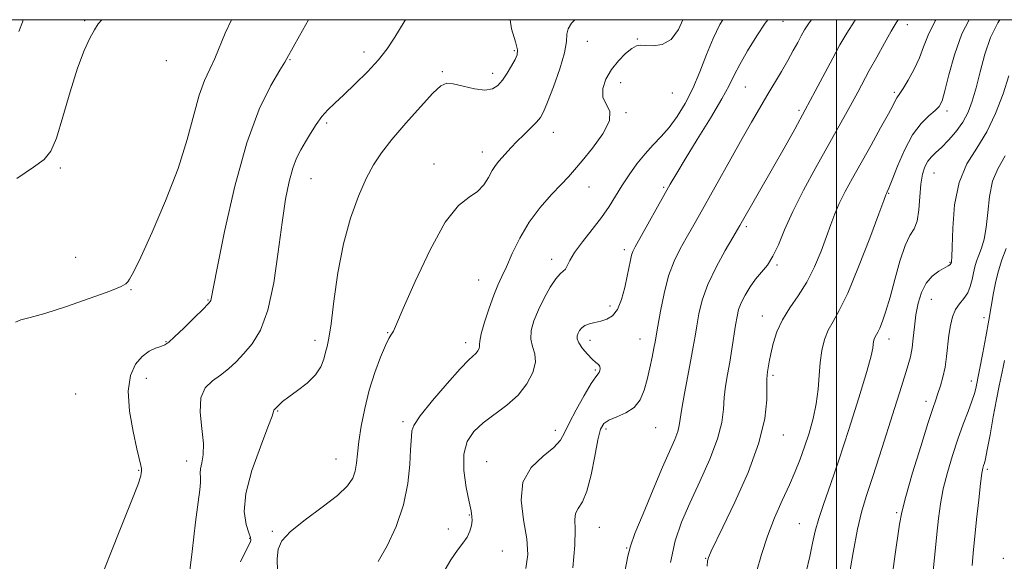
# Model space of a CAD drawing. Extents: x 2077300 to 2080200, y 337300 to 340200.
# Drawn here: x 2078779 to 2079045, y 339854 to 340000 of the extents above; entities that cross this region are included whole.
import ezdxf

# ---------------------------------------------------------------- set-up
doc = ezdxf.new("R2010")
doc.units = 0
doc.header["$MEASUREMENT"] = 0
for name, color, linetype, lineweight in [('32000', 7, 'Continuous', 0), ('DTM SPOT ELEVATION', 2, 'Continuous', 13), ('INDEX CONTOUR', 41, 'Continuous', 13), ('INTERMEDIATE CONTOUR', 44, 'Continuous', 0)]:
    doc.layers.add(name, color=color, linetype=linetype, lineweight=lineweight)

msp = doc.modelspace()

# ---------------------------------------------------------------- linework, layer by layer
at = {"layer": '32000', "flags": 128}
for points in [[(2077500, 337500), (2080000, 337500), (2080000, 340000), (2077500, 340000), (2077500, 337500)], [(2079000, 337500), (2079000, 340000)]]:
    msp.add_lwpolyline(points, dxfattribs=at)
at = {"layer": 'DTM SPOT ELEVATION'}
for p in [(2078796.88, 339999.72, 1245.9), (2078985.53, 339999.59, 1262.8), (2079019.08, 339998.64, 1268.6), (2078946.19, 339994.78, 1257.9), (2078932.7, 339994.12, 1256.7), (2078872.36, 339991.25, 1251.4), (2078912.97, 339991.65, 1253.8), (2078818.93, 339988.9, 1246.6), (2078852.36, 339989.2, 1250.1), (2078893.46, 339985.96, 1253.8), (2078907.06, 339985.5, 1253.5), (2078941.65, 339982.96, 1258.7), (2078975.3, 339981.79, 1262.9), (2078955.62, 339980.21, 1258.8), (2079015.59, 339980.35, 1269.7), (2078943.07, 339974.87, 1258.1), (2078989.82, 339975.49, 1265.7), (2079029.82, 339975.33, 1272.4), (2078862.29, 339972.09, 1252.3), (2078923.47, 339969.57, 1256.7), (2078904.26, 339964.24, 1255.4), (2078891.28, 339961.02, 1255.4), (2078790.3, 339959.92, 1246.3), (2079026.35, 339958.51, 1274.9), (2078857.98, 339957.02, 1252.8), (2078933.08, 339954.76, 1258.7), (2078953.31, 339954.65, 1261.8), (2079014.03, 339953.03, 1272.1), (2078975.57, 339944.01, 1266.3), (2078942.65, 339937.85, 1261.6), (2078794.45, 339935.73, 1247.2), (2078923.04, 339935.17, 1259.5), (2078983.87, 339933.71, 1268.2), (2079030.65, 339934.39, 1275.9), (2078903.34, 339929.64, 1257.2), (2078809.39, 339927.02, 1248.1), (2078830.21, 339924.24, 1249.9), (2079025.59, 339924.38, 1276.9), (2078938.81, 339922.58, 1261.5), (2078979.9, 339919.93, 1269.3), (2079039.83, 339919.4, 1279.5), (2078878.69, 339915.37, 1255.9), (2078818.83, 339912.95, 1249.9), (2078859.09, 339913.34, 1253.5), (2078899.79, 339912.71, 1257.5), (2078933.42, 339913.36, 1262.6), (2078946.91, 339913.71, 1263.2), (2079014.19, 339913.7, 1274.6), (2078934.8, 339905.31, 1261.8), (2078813.56, 339903.01, 1250.8), (2078982.77, 339903.84, 1270.3), (2079036.43, 339902.34, 1279.5), (2078794.4, 339898.85, 1248.5), (2079024.12, 339896.87, 1277.5), (2078848.98, 339894.23, 1254.1), (2078882.9, 339891.29, 1257.7), (2078924.06, 339889, 1261.5), (2078937.66, 339889.31, 1264.4), (2078951.15, 339889.69, 1264.9), (2078985.63, 339887.72, 1270.7), (2078824.45, 339880.66, 1251.4), (2078864.73, 339881.21, 1255.2), (2078905.51, 339880.53, 1261.2), (2078811.45, 339878.2, 1249.9), (2079040.74, 339878.41, 1282.3), (2078900.82, 339866.13, 1259.9), (2079016.25, 339866.69, 1277.8), (2078847.55, 339861.65, 1255.8), (2078895.09, 339862.27, 1259.5), (2078935.9, 339862.72, 1264.9), (2078989.93, 339863.76, 1273.2), (2078841.48, 339859.76, 1253.9), (2078909.74, 339856.38, 1260.8), (2078943.29, 339857.21, 1265.9), (2078964.6, 339854.4, 1269.9), (2079045.05, 339854.35, 1283.6)]:
    msp.add_point(p, dxfattribs=at)
at = {"layer": 'INDEX CONTOUR'}
for points in [[(2078857.372, 340000, 1250), (2078854.95, 339995.675, 1250), (2078851.489, 339989.484, 1250), (2078850.921, 339988.506, 1250), (2078849.586, 339986.309, 1250), (2078847.192, 339982.238, 1250), (2078844.057, 339975.839, 1250), (2078840.658, 339966.705, 1250), (2078837.434, 339954.948, 1250), (2078834.684, 339942.748, 1250), (2078832.671, 339932.806, 1250), (2078830.979, 339924.107, 1250), (2078830.818, 339923.785, 1250), (2078830.243, 339923.145, 1250), (2078828.865, 339921.757, 1250), (2078826.483, 339919.392, 1250), (2078823.669, 339916.624, 1250), (2078821.182, 339914.231, 1250), (2078819.57, 339912.79, 1250), (2078818.511, 339912.077, 1250), (2078817.475, 339911.668, 1250), (2078816.045, 339911.177, 1250), (2078814.294, 339910.353, 1250), (2078812.406, 339908.984, 1250), (2078810.602, 339906.858, 1250), (2078809.213, 339903.78, 1250), (2078808.599, 339899.555, 1250), (2078808.971, 339894.211, 1250), (2078809.946, 339888.641, 1250), (2078810.992, 339883.959, 1250), (2078812.043, 339879.437, 1250), (2078812.192, 339878.692, 1250), (2078812.24, 339878.242, 1250), (2078812.228, 339877.873, 1250), (2078812.177, 339877.447, 1250), (2078812.015, 339876.645, 1250), (2078811.285, 339874.446, 1250), (2078809.431, 339869.641, 1250), (2078806.16, 339861.547, 1250), (2078802.199, 339851.553, 1250)], [(2078969.287, 340000, 1260), (2078968.482, 339998.724, 1260), (2078966.617, 339994.921, 1260), (2078964.829, 339990.561, 1260), (2078963.023, 339985.935, 1260), (2078961.124, 339981.429, 1260), (2078959.078, 339977.366, 1260), (2078956.93, 339973.832, 1260), (2078954.749, 339970.851, 1260), (2078952.587, 339968.383, 1260), (2078950.433, 339966.141, 1260), (2078948.262, 339963.774, 1260), (2078946.07, 339961.032, 1260), (2078943.943, 339958.056, 1260), (2078941.992, 339955.087, 1260), (2078940.259, 339952.29, 1260), (2078938.514, 339949.515, 1260), (2078936.459, 339946.54, 1260), (2078933.935, 339943.246, 1260), (2078931.337, 339939.95, 1260), (2078929.197, 339937.072, 1260), (2078927.899, 339934.942, 1260), (2078927.204, 339933.5, 1260), (2078926.726, 339932.592, 1260), (2078926.129, 339932.005, 1260), (2078925.288, 339931.299, 1260), (2078924.129, 339929.972, 1260), (2078922.634, 339927.684, 1260), (2078920.995, 339924.734, 1260), (2078919.457, 339921.579, 1260), (2078918.244, 339918.609, 1260), (2078917.504, 339915.941, 1260), (2078917.364, 339913.62, 1260), (2078917.832, 339911.627, 1260), (2078918.448, 339909.679, 1260), (2078918.635, 339907.425, 1260), (2078917.931, 339904.633, 1260), (2078916.329, 339901.538, 1260), (2078913.939, 339898.49, 1260), (2078910.922, 339895.762, 1260), (2078904.556, 339890.996, 1260), (2078902.014, 339888.663, 1260), (2078900.217, 339885.965, 1260), (2078899.311, 339882.513, 1260), (2078899.342, 339878.146, 1260), (2078899.959, 339873.565, 1260), (2078900.715, 339869.703, 1260), (2078901.242, 339867.22, 1260), (2078901.499, 339865.728, 1260), (2078901.525, 339864.571, 1260), (2078901.342, 339863.229, 1260), (2078900.91, 339861.699, 1260), (2078900.164, 339860.11, 1260), (2078899.055, 339858.504, 1260), (2078897.588, 339856.579, 1260), (2078895.776, 339853.944, 1260), (2078893.643, 339850.25, 1260)], [(2079026.839, 340000, 1270), (2079026.619, 339999.649, 1270), (2079024.716, 339995.837, 1270), (2079023.481, 339992.659, 1270), (2079022.349, 339989.672, 1270), (2079020.908, 339986.579, 1270), (2079019.343, 339983.67, 1270), (2079017.989, 339981.385, 1270), (2079017.094, 339980.021, 1270), (2079016.235, 339978.847, 1270), (2079015.894, 339978.211, 1270), (2079015.248, 339976.934, 1270), (2079013.979, 339974.537, 1270), (2079011.893, 339970.75, 1270), (2079009.301, 339966.114, 1270), (2079004.279, 339957.166, 1270), (2079002.3, 339953.518, 1270), (2079000.716, 339950.347, 1270), (2078999.495, 339947.512, 1270), (2078998.432, 339944.662, 1270), (2078997.277, 339941.392, 1270), (2078995.825, 339937.447, 1270), (2078994.049, 339933.16, 1270), (2078991.968, 339929.01, 1270), (2078989.648, 339925.357, 1270), (2078987.338, 339922.06, 1270), (2078985.337, 339918.863, 1270), (2078983.87, 339915.592, 1270), (2078982.875, 339912.437, 1270), (2078982.22, 339909.672, 1270), (2078981.786, 339907.515, 1270), (2078981.505, 339905.923, 1270), (2078981.324, 339904.791, 1270), (2078981.199, 339903.929, 1270), (2078981.131, 339902.789, 1270), (2078981.129, 339900.738, 1270), (2078981.109, 339897.248, 1270), (2078980.595, 339892.198, 1270), (2078979.019, 339885.575, 1270), (2078976.073, 339877.612, 1270), (2078972.496, 339869.534, 1270), (2078969.292, 339862.817, 1270), (2078966.148, 339856.292, 1270), (2078965.649, 339855.213, 1270), (2078965.394, 339854.607, 1270), (2078965.264, 339854.247, 1270), (2078965.197, 339854.024, 1270), (2078965.133, 339853.667, 1270), (2078965.018, 339852.251, 1270)], [(2079045.771, 339938.179, 1280), (2079044.622, 339935.035, 1280), (2079043.71, 339932.148, 1280), (2079042.982, 339929.272, 1280), (2079042.378, 339926.179, 1280), (2079041.135, 339918.748, 1280), (2079040.321, 339914.292, 1280), (2079039.486, 339909.96, 1280), (2079037.581, 339900.329, 1280), (2079037.22, 339898.904, 1280), (2079036.567, 339896.868, 1280), (2079035.537, 339894.083, 1280), (2079034.221, 339890.616, 1280), (2079032.755, 339886.585, 1280), (2079031.274, 339882.139, 1280), (2079029.913, 339877.559, 1280), (2079028.807, 339873.157, 1280), (2079028.042, 339869.127, 1280), (2079027.513, 339865.178, 1280), (2079027.062, 339860.9, 1280), (2079026.069, 339850.944, 1280)]]:
    msp.add_polyline3d(points, dxfattribs=at)
at = {"layer": 'INTERMEDIATE CONTOUR'}
for points in [[(2078836.549, 340000, 1248), (2078834.855, 339996.364, 1248), (2078832.053, 339989.469, 1248), (2078830.713, 339986.634, 1248), (2078829.282, 339983.52, 1248), (2078827.835, 339979.549, 1248), (2078826.37, 339974.257, 1248), (2078824.586, 339967.635, 1248), (2078822.106, 339959.787, 1248), (2078818.749, 339951.035, 1248), (2078815.122, 339942.575, 1248), (2078812.025, 339935.816, 1248), (2078810.059, 339931.772, 1248), (2078809.023, 339929.858, 1248), (2078808.512, 339929.087, 1248), (2078808.034, 339928.583, 1248), (2078806.742, 339927.888, 1248), (2078803.694, 339926.653, 1248), (2078798.384, 339924.69, 1248), (2078791.998, 339922.453, 1248), (2078786.157, 339920.564, 1248), (2078782.109, 339919.455, 1248), (2078779.635, 339918.834, 1248), (2078778.15, 339918.225, 1248)], [(2078801.55, 340000, 1246), (2078800.51, 339998.883, 1246), (2078799.508, 339997.252, 1246), (2078798.266, 339994.993, 1246), (2078796.724, 339991.685, 1246), (2078794.929, 339986.893, 1246), (2078792.957, 339980.506, 1246), (2078790.992, 339973.705, 1246), (2078789.244, 339967.997, 1246), (2078787.761, 339964.427, 1246), (2078785.943, 339962.207, 1246), (2078783.024, 339960.092, 1246), (2078778.557, 339957.087, 1246)], [(2078780.302, 340000, 1244), (2078780.057, 339999.314, 1244), (2078779.106, 339996.775, 1244)], [(2078883.532, 340000, 1252), (2078883.167, 339999.396, 1252), (2078880.659, 339995.235, 1252), (2078878.587, 339992.075, 1252), (2078876.283, 339989.158, 1252), (2078873.283, 339985.928, 1252), (2078869.952, 339982.63, 1252), (2078866.86, 339979.71, 1252), (2078864.436, 339977.467, 1252), (2078862.556, 339975.632, 1252), (2078860.952, 339973.787, 1252), (2078859.407, 339971.627, 1252), (2078857.917, 339969.275, 1252), (2078856.523, 339966.963, 1252), (2078855.257, 339964.821, 1252), (2078854.111, 339962.574, 1252), (2078853.067, 339959.844, 1252), (2078852.1, 339956.262, 1252), (2078851.167, 339951.478, 1252), (2078850.213, 339945.155, 1252), (2078849.174, 339937.241, 1252), (2078847.933, 339928.868, 1252), (2078846.357, 339921.456, 1252), (2078844.373, 339916.077, 1252), (2078842.144, 339912.398, 1252), (2078839.89, 339909.735, 1252), (2078837.775, 339907.513, 1252), (2078835.725, 339905.583, 1252), (2078833.609, 339903.902, 1252), (2078831.396, 339902.349, 1252), (2078829.457, 339900.476, 1252), (2078828.261, 339897.756, 1252), (2078828.098, 339893.891, 1252), (2078828.53, 339889.5, 1252), (2078828.941, 339885.431, 1252), (2078828.87, 339882.346, 1252), (2078828.491, 339880.159, 1252), (2078828.14, 339878.598, 1252), (2078828.059, 339877.389, 1252), (2078828.133, 339876.239, 1252), (2078828.161, 339874.86, 1252), (2078827.97, 339872.875, 1252), (2078827.529, 339869.563, 1252), (2078826.834, 339864.126, 1252), (2078825.907, 339856.232, 1252), (2078824.86, 339847.444, 1252)], [(2078911.785, 340000, 1254), (2078912.14, 339997.492, 1254), (2078913.217, 339994.034, 1254), (2078913.767, 339991.879, 1254), (2078913.696, 339990.506, 1254), (2078913.122, 339989.223, 1254), (2078912.173, 339987.511, 1254), (2078910.998, 339985.548, 1254), (2078909.752, 339983.679, 1254), (2078908.511, 339982.214, 1254), (2078907.023, 339981.284, 1254), (2078904.953, 339980.979, 1254), (2078902.141, 339981.314, 1254), (2078899.085, 339981.987, 1254), (2078896.458, 339982.621, 1254), (2078894.675, 339982.825, 1254), (2078893.129, 339982.143, 1254), (2078890.958, 339980.106, 1254), (2078887.59, 339976.484, 1254), (2078883.607, 339972.003, 1254), (2078879.881, 339967.631, 1254), (2078877.061, 339964.046, 1254), (2078874.901, 339960.776, 1254), (2078872.93, 339957.064, 1254), (2078870.802, 339952.286, 1254), (2078868.656, 339946.368, 1254), (2078866.752, 339939.37, 1254), (2078865.289, 339931.549, 1254), (2078864.22, 339923.941, 1254), (2078863.436, 339917.777, 1254), (2078862.835, 339913.913, 1254), (2078862.354, 339911.694, 1254), (2078861.937, 339910.085, 1254), (2078861.481, 339908.256, 1254), (2078860.701, 339906.159, 1254), (2078859.264, 339903.948, 1254), (2078856.997, 339901.774, 1254), (2078854.364, 339899.773, 1254), (2078851.99, 339898.082, 1254), (2078850.359, 339896.803, 1254), (2078849.385, 339895.901, 1254), (2078848.36, 339894.783, 1254), (2078848.143, 339894.617, 1254), (2078848.051, 339894.527, 1254), (2078847.993, 339894.398, 1254), (2078847.925, 339894.065, 1254), (2078847.519, 339892.818, 1254), (2078846.382, 339889.805, 1254), (2078844.331, 339884.556, 1254), (2078842.036, 339878.109, 1254), (2078840.378, 339871.882, 1254), (2078839.986, 339867.019, 1254), (2078840.471, 339863.566, 1254), (2078841.193, 339861.3, 1254), (2078841.633, 339859.976, 1254), (2078841.759, 339859.271, 1254), (2078841.667, 339858.847, 1254), (2078840.585, 339856.752, 1254), (2078838.951, 339853.4, 1254)], [(2078929.306, 340000, 1256), (2078928.406, 339999.096, 1256), (2078927.449, 339997.556, 1256), (2078927.16, 339996.066, 1256), (2078927.032, 339994.096, 1256), (2078926.509, 339991.067, 1256), (2078925.217, 339986.691, 1256), (2078923.51, 339981.845, 1256), (2078921.927, 339977.696, 1256), (2078920.842, 339975.085, 1256), (2078919.987, 339973.551, 1256), (2078918.93, 339972.303, 1256), (2078917.367, 339970.727, 1256), (2078915.497, 339968.898, 1256), (2078913.646, 339967.062, 1256), (2078912.079, 339965.422, 1256), (2078908.722, 339961.725, 1256), (2078907.818, 339960.605, 1256), (2078906.914, 339959.194, 1256), (2078905.928, 339957.357, 1256), (2078904.691, 339955.357, 1256), (2078903.02, 339953.562, 1256), (2078900.755, 339952.047, 1256), (2078897.851, 339949.73, 1256), (2078894.29, 339945.236, 1256), (2078890.183, 339937.821, 1256), (2078886.151, 339929.256, 1256), (2078882.942, 339921.939, 1256), (2078881.088, 339917.668, 1256), (2078880.263, 339915.832, 1256), (2078879.923, 339915.219, 1256), (2078879.594, 339914.74, 1256), (2078879.056, 339913.799, 1256), (2078878.161, 339911.925, 1256), (2078876.829, 339908.79, 1256), (2078875.267, 339904.645, 1256), (2078873.753, 339899.888, 1256), (2078872.518, 339894.914, 1256), (2078871.596, 339890.128, 1256), (2078870.97, 339885.941, 1256), (2078870.6, 339882.642, 1256), (2078870.329, 339880.074, 1256), (2078869.967, 339877.962, 1256), (2078869.284, 339876.027, 1256), (2078867.847, 339873.951, 1256), (2078865.176, 339871.415, 1256), (2078861.072, 339868.236, 1256), (2078856.453, 339864.805, 1256), (2078852.518, 339861.657, 1256), (2078850.175, 339859.141, 1256), (2078849.16, 339856.861, 1256), (2078848.918, 339854.237, 1256), (2078848.935, 339850.871, 1256)], [(2078958.464, 340000, 1258), (2078957.249, 339997.383, 1258), (2078955.266, 339994.665, 1258), (2078952.895, 339993.284, 1258), (2078950.474, 339992.927, 1258), (2078948.424, 339993.041, 1258), (2078947.017, 339993.133, 1258), (2078945.934, 339992.926, 1258), (2078944.708, 339992.206, 1258), (2078943.007, 339990.819, 1258), (2078941.043, 339988.864, 1258), (2078939.163, 339986.506, 1258), (2078937.691, 339983.925, 1258), (2078936.862, 339981.362, 1258), (2078936.889, 339979.075, 1258), (2078937.776, 339977.184, 1258), (2078938.696, 339975.25, 1258), (2078938.614, 339972.697, 1258), (2078936.837, 339969.181, 1258), (2078934.042, 339965.288, 1258), (2078931.25, 339961.839, 1258), (2078929.205, 339959.4, 1258), (2078927.543, 339957.514, 1258), (2078925.625, 339955.472, 1258), (2078923, 339952.712, 1258), (2078919.957, 339949.251, 1258), (2078916.973, 339945.259, 1258), (2078914.437, 339940.957, 1258), (2078912.391, 339936.78, 1258), (2078910.789, 339933.215, 1258), (2078909.556, 339930.545, 1258), (2078908.503, 339928.234, 1258), (2078907.411, 339925.542, 1258), (2078906.146, 339921.994, 1258), (2078904.913, 339918.198, 1258), (2078904.001, 339915.029, 1258), (2078903.605, 339913.127, 1258), (2078903.547, 339912.183, 1258), (2078903.559, 339911.653, 1258), (2078903.418, 339911.095, 1258), (2078903.098, 339910.476, 1258), (2078902.62, 339909.866, 1258), (2078900.643, 339908.007, 1258), (2078898.319, 339905.593, 1258), (2078894.757, 339901.639, 1258), (2078890.798, 339897.028, 1258), (2078887.543, 339892.949, 1258), (2078885.802, 339890.303, 1258), (2078885.23, 339888.845, 1258), (2078885.161, 339887.345, 1258), (2078885.062, 339886.13, 1258), (2078884.928, 339883.758, 1258), (2078884.732, 339879.794, 1258), (2078884.21, 339874.624, 1258), (2078883.036, 339868.836, 1258), (2078881.026, 339863.016, 1258), (2078878.553, 339857.734, 1258), (2078876.129, 339853.555, 1258)], [(2078981.403, 340000, 1262), (2078980.716, 339999.1, 1262), (2078978.425, 339995.635, 1262), (2078975.963, 339991.614, 1262), (2078973.836, 339987.888, 1262), (2078972.343, 339984.997, 1262), (2078970.963, 339982.236, 1262), (2078968.967, 339978.588, 1262), (2078965.892, 339973.412, 1262), (2078962.317, 339967.577, 1262), (2078959.085, 339962.326, 1262), (2078956.796, 339958.53, 1262), (2078955.08, 339955.568, 1262), (2078945.557, 339938.575, 1262), (2078944.924, 339937.313, 1262), (2078944.584, 339936.311, 1262), (2078944.285, 339934.996, 1262), (2078943.44, 339930.692, 1262), (2078942.778, 339927.598, 1262), (2078941.91, 339924.384, 1262), (2078940.807, 339921.681, 1262), (2078939.467, 339919.955, 1262), (2078937.951, 339919.017, 1262), (2078936.341, 339918.518, 1262), (2078934.727, 339918.148, 1262), (2078933.238, 339917.776, 1262), (2078932.014, 339917.313, 1262), (2078931.15, 339916.701, 1262), (2078930.58, 339915.988, 1262), (2078930.198, 339915.257, 1262), (2078929.943, 339914.541, 1262), (2078929.95, 339913.714, 1262), (2078930.398, 339912.604, 1262), (2078931.386, 339911.127, 1262), (2078932.682, 339909.539, 1262), (2078933.969, 339908.181, 1262), (2078934.986, 339907.297, 1262), (2078935.685, 339906.744, 1262), (2078936.072, 339906.276, 1262), (2078936.168, 339905.717, 1262), (2078936.055, 339905.128, 1262), (2078935.828, 339904.633, 1262), (2078934.913, 339903.435, 1262), (2078933.723, 339901.612, 1262), (2078931.814, 339898.408, 1262), (2078929.624, 339894.519, 1262), (2078927.74, 339890.905, 1262), (2078926.519, 339888.268, 1262), (2078925.404, 339886.286, 1262), (2078923.615, 339884.379, 1262), (2078920.697, 339882.031, 1262), (2078917.513, 339878.977, 1262), (2078915.254, 339875.014, 1262), (2078914.752, 339870.092, 1262), (2078915.417, 339864.753, 1262), (2078916.3, 339859.69, 1262), (2078916.592, 339855.41, 1262), (2078916.037, 339851.676, 1262)], [(2078993.192, 340000, 1264), (2078992.602, 339999.187, 1264), (2078991.332, 339997.23, 1264), (2078990.468, 339995.664, 1264), (2078989.503, 339993.841, 1264), (2078988.305, 339991.623, 1264), (2078986.83, 339989.005, 1264), (2078985.067, 339986.005, 1264), (2078981.118, 339979.407, 1264), (2078979.131, 339976.029, 1264), (2078976.988, 339972.308, 1264), (2078974.458, 339967.839, 1264), (2078971.42, 339962.421, 1264), (2078962.931, 339947.205, 1264), (2078961.055, 339943.871, 1264), (2078959.383, 339940.949, 1264), (2078957.717, 339938.016, 1264), (2078956.098, 339934.728, 1264), (2078954.623, 339930.763, 1264), (2078953.377, 339926.004, 1264), (2078952.394, 339921.164, 1264), (2078951.693, 339917.161, 1264), (2078950.976, 339912.93, 1264), (2078950.657, 339911.221, 1264), (2078950.179, 339908.805, 1264), (2078949.553, 339905.852, 1264), (2078948.829, 339902.741, 1264), (2078948.007, 339899.814, 1264), (2078946.903, 339897.247, 1264), (2078945.29, 339895.18, 1264), (2078943.059, 339893.69, 1264), (2078940.622, 339892.622, 1264), (2078938.511, 339891.763, 1264), (2078937.114, 339890.829, 1264), (2078936.232, 339889.258, 1264), (2078935.52, 339886.419, 1264), (2078934.692, 339881.998, 1264), (2078933.701, 339876.939, 1264), (2078932.559, 339872.504, 1264), (2078931.322, 339869.62, 1264), (2078930.211, 339867.879, 1264), (2078929.492, 339866.536, 1264), (2078929.319, 339864.867, 1264), (2078929.397, 339862.22, 1264), (2078929.322, 339857.963, 1264), (2078928.779, 339851.82, 1264)], [(2079005.075, 340000, 1266), (2079004.799, 339999.611, 1266), (2079002.722, 339996.389, 1266), (2079000.867, 339993.17, 1266), (2078998.946, 339989.598, 1266), (2078994.24, 339980.689, 1266), (2078991.529, 339975.639, 1266), (2078988.678, 339970.445, 1266), (2078985.8, 339965.293, 1266), (2078983.013, 339960.366, 1266), (2078973.867, 339944.335, 1266), (2078973.239, 339943.258, 1266), (2078971.983, 339941.133, 1266), (2078969.898, 339937.576, 1266), (2078967.436, 339933.099, 1266), (2078965.211, 339928.437, 1266), (2078963.691, 339924.2, 1266), (2078962.771, 339920.49, 1266), (2078962.2, 339917.281, 1266), (2078961.748, 339914.463, 1266), (2078961.27, 339911.575, 1266), (2078960.642, 339908.067, 1266), (2078958.905, 339898.947, 1266), (2078958.184, 339894.904, 1266), (2078957.497, 339890.284, 1266), (2078957.076, 339888.627, 1266), (2078956.273, 339886.541, 1266), (2078952.991, 339879.027, 1266), (2078950.412, 339872.95, 1266), (2078947.716, 339866.455, 1266), (2078945.529, 339861.058, 1266), (2078944.278, 339857.688, 1266), (2078943.576, 339854.927, 1266), (2078942.834, 339850.779, 1266)], [(2079016.66, 340000, 1268), (2079016.107, 339999.183, 1268), (2079014.723, 339996.913, 1268), (2079012.895, 339993.69, 1268), (2079010.818, 339989.91, 1268), (2079008.83, 339986.231, 1268), (2079005.717, 339980.395, 1268), (2079004.209, 339977.608, 1268), (2079002.437, 339974.401, 1268), (2078994.402, 339960.063, 1268), (2078991.088, 339953.954, 1268), (2078988.148, 339948.138, 1268), (2078985.94, 339943.186, 1268), (2078984.271, 339939.169, 1268), (2078982.809, 339936.033, 1268), (2078981.287, 339933.665, 1268), (2078979.702, 339931.74, 1268), (2078978.117, 339929.868, 1268), (2078976.603, 339927.767, 1268), (2078975.267, 339925.558, 1268), (2078974.223, 339923.465, 1268), (2078973.539, 339921.612, 1268), (2078973.091, 339919.717, 1268), (2078972.707, 339917.402, 1268), (2078971.713, 339910.964, 1268), (2078971.131, 339907.428, 1268), (2078970.543, 339904.079, 1268), (2078970.024, 339900.905, 1268), (2078969.657, 339897.821, 1268), (2078969.436, 339894.685, 1268), (2078968.988, 339891.121, 1268), (2078967.851, 339886.695, 1268), (2078965.735, 339881.173, 1268), (2078963.039, 339875.113, 1268), (2078960.335, 339869.269, 1268), (2078958.094, 339864.126, 1268), (2078956.378, 339859.086, 1268), (2078955.149, 339853.278, 1268)], [(2079035.774, 340000, 1272), (2079033.845, 339996.194, 1272), (2079031.801, 339990.524, 1272), (2079030.291, 339985.079, 1272), (2079029.23, 339980.728, 1272), (2079028.484, 339978.063, 1272), (2079027.742, 339976.571, 1272), (2079026.648, 339975.461, 1272), (2079024.949, 339974.029, 1272), (2079022.819, 339971.912, 1272), (2079020.534, 339968.834, 1272), (2079018.353, 339964.727, 1272), (2079016.459, 339960.359, 1272), (2079015.016, 339956.706, 1272), (2079014.129, 339954.495, 1272), (2079013.674, 339953.447, 1272), (2079013.47, 339953.033, 1272), (2079013.291, 339952.621, 1272), (2079012.74, 339951.154, 1272), (2079011.378, 339947.474, 1272), (2079008.948, 339940.958, 1272), (2079005.937, 339933.143, 1272), (2079003.019, 339926.101, 1272), (2079000.725, 339921.38, 1272), (2078999.027, 339918.411, 1272), (2078997.756, 339916.099, 1272), (2078996.771, 339913.541, 1272), (2078996.037, 339910.604, 1272), (2078995.548, 339907.348, 1272), (2078995.259, 339903.829, 1272), (2078994.986, 339900.095, 1272), (2078994.505, 339896.188, 1272), (2078993.659, 339892.177, 1272), (2078992.544, 339888.225, 1272), (2078991.327, 339884.52, 1272), (2078990.116, 339881.154, 1272), (2078988.806, 339877.844, 1272), (2078987.238, 339874.212, 1272), (2078985.319, 339869.982, 1272), (2078983.253, 339865.291, 1272), (2078981.309, 339860.374, 1272), (2078979.692, 339855.463, 1272), (2078978.345, 339850.768, 1272)], [(2079044.089, 340000, 1274), (2079043.504, 339999.107, 1274), (2079041.605, 339995.19, 1274), (2079040.05, 339990.658, 1274), (2079038.774, 339985.937, 1274), (2079037.68, 339981.568, 1274), (2079036.658, 339977.957, 1274), (2079035.527, 339974.957, 1274), (2079034.089, 339972.282, 1274), (2079032.232, 339969.721, 1274), (2079030.191, 339967.386, 1274), (2079028.289, 339965.463, 1274), (2079026.773, 339964.053, 1274), (2079025.6, 339962.92, 1274), (2079024.657, 339961.746, 1274), (2079023.851, 339960.235, 1274), (2079023.197, 339958.205, 1274), (2079022.731, 339955.499, 1274), (2079022.452, 339952.099, 1274), (2079022.187, 339948.554, 1274), (2079021.726, 339945.546, 1274), (2079020.909, 339943.479, 1274), (2079019.792, 339941.615, 1274), (2079018.486, 339938.934, 1274), (2079017.096, 339934.757, 1274), (2079015.713, 339929.764, 1274), (2079014.427, 339924.97, 1274), (2079013.309, 339921.2, 1274), (2079012.38, 339918.481, 1274), (2079011.642, 339916.641, 1274), (2079011.091, 339915.496, 1274), (2079010.398, 339914.254, 1274), (2079010.171, 339913.663, 1274), (2079010.001, 339912.986, 1274), (2079009.888, 339912.234, 1274), (2079009.766, 339911.244, 1274), (2079009.312, 339909.135, 1274), (2079008.142, 339904.847, 1274), (2079006.023, 339897.79, 1274), (2079003.338, 339889.244, 1274), (2079000.625, 339880.959, 1274), (2078998.328, 339874.314, 1274), (2078996.519, 339869.21, 1274), (2078995.178, 339865.182, 1274), (2078994.247, 339861.765, 1274), (2078993.518, 339858.496, 1274), (2078992.747, 339854.919, 1274), (2078991.759, 339850.757, 1274)], [(2079046.522, 339984.853, 1276), (2079044.957, 339979.949, 1276), (2079042.959, 339974.677, 1276), (2079040.553, 339969.661, 1276), (2079037.834, 339965.288, 1276), (2079035.195, 339961.005, 1276), (2079033.102, 339956.021, 1276), (2079031.886, 339949.907, 1276), (2079031.357, 339943.658, 1276), (2079031.188, 339938.63, 1276), (2079031.108, 339935.81, 1276), (2079031.055, 339934.713, 1276), (2079031.019, 339934.482, 1276), (2079030.929, 339934.167, 1276), (2079030.883, 339934.058, 1276), (2079030.785, 339933.926, 1276), (2079030.579, 339933.746, 1276), (2079030.099, 339933.431, 1276), (2079027.636, 339931.989, 1276), (2079025.845, 339930.653, 1276), (2079024.161, 339928.766, 1276), (2079022.887, 339926.275, 1276), (2079022.005, 339923.338, 1276), (2079021.414, 339920.167, 1276), (2079021.013, 339916.972, 1276), (2079020.702, 339913.942, 1276), (2079020.382, 339911.266, 1276), (2079019.921, 339908.891, 1276), (2079019.057, 339905.816, 1276), (2079017.494, 339900.796, 1276), (2079015.093, 339893.142, 1276), (2079012.324, 339884.366, 1276), (2079009.814, 339876.534, 1276), (2079008.024, 339871.077, 1276), (2079006.761, 339866.895, 1276), (2079005.665, 339862.254, 1276), (2079004.474, 339855.983, 1276), (2079003.306, 339849.173, 1276)], [(2079045.505, 339963.236, 1278), (2079043.525, 339959.709, 1278), (2079042.108, 339956.316, 1278), (2079041.289, 339952.236, 1278), (2079040.829, 339947.841, 1278), (2079040.418, 339943.799, 1278), (2079039.822, 339940.625, 1278), (2079039.102, 339938.222, 1278), (2079038.395, 339936.331, 1278), (2079037.806, 339934.713, 1278), (2079037.331, 339933.181, 1278), (2079036.939, 339931.565, 1278), (2079036.578, 339929.753, 1278), (2079036.12, 339927.878, 1278), (2079035.416, 339926.134, 1278), (2079034.386, 339924.643, 1278), (2079033.202, 339923.225, 1278), (2079032.107, 339921.632, 1278), (2079031.286, 339919.665, 1278), (2079030.718, 339917.338, 1278), (2079030.324, 339914.719, 1278), (2079029.72, 339908.966, 1278), (2079029.31, 339906.094, 1278), (2079028.728, 339903.399, 1278), (2079028.047, 339900.986, 1278), (2079027.377, 339898.952, 1278), (2079026.758, 339897.202, 1278), (2079025.953, 339894.863, 1278), (2079024.657, 339890.873, 1278), (2079022.71, 339884.64, 1278), (2079020.531, 339877.466, 1278), (2079018.686, 339871.129, 1278), (2079017.579, 339866.852, 1278), (2079016.971, 339863.658, 1278), (2079015.75, 339854.845, 1278), (2079014.909, 339848.876, 1278)], [(2079045.336, 339907.887, 1282), (2079044.981, 339906.045, 1282), (2079043.924, 339901.026, 1282), (2079043.187, 339897.297, 1282), (2079042.32, 339892.61, 1282), (2079041.444, 339887.759, 1282), (2079040.706, 339883.752, 1282), (2079040.212, 339881.324, 1282), (2079039.909, 339880.112, 1282), (2079039.698, 339879.476, 1282), (2079039.494, 339878.782, 1282), (2079039.236, 339877.385, 1282), (2079038.873, 339874.639, 1282), (2079038.378, 339870.194, 1282), (2079037.825, 339864.875, 1282), (2079036.909, 339855.792, 1282), (2079036.588, 339852.452, 1282)]]:
    msp.add_polyline3d(points, dxfattribs=at)

doc.saveas('drawing.dxf')
